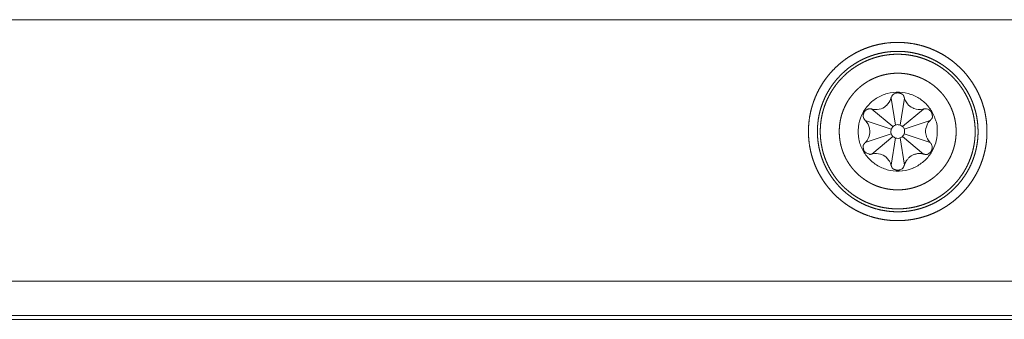
# Model space of a CAD drawing. Units: millimetres. Extents: x 2522 to 2813, y 3174 to 3379.
# Drawn here: x 2593 to 2601, y 3315 to 3317 of the extents above; entities that cross this region are included whole.
import ezdxf

# ---------------------------------------------------------------- set-up
doc = ezdxf.new("R2010")
doc.units = ezdxf.units.MM
doc.layers.add('レイヤー 1', color=7, linetype='Continuous', lineweight=18)
doc.layers.add('一般', color=7, linetype='Continuous', lineweight=5)

# ---------------------------------------------------------------- blocks, each defined once
blk = doc.blocks.new('グループ-2-1')
at = {"layer": 'レイヤー 1', "color": 7, "lineweight": 5}
for p, q in [((-125.015, 200.915), (-546.652, 200.915)), ((-335.921, 197.063), (-336.077, 198.053)), ((-335.749, 197.063), (-335.591, 198.053)), ((-336.011, 197.006), (-336.775, 197.65)), ((-335.658, 197.006), (-334.894, 197.65)), ((-336.071, 196.912), (-337.018, 197.231)), ((-335.599, 196.912), (-334.651, 197.231)), ((-336.071, 196.744), (-337.018, 196.425)), ((-336.011, 196.649), (-336.775, 196.005)), ((-335.921, 196.593), (-336.077, 195.6)), ((-335.749, 196.593), (-335.591, 195.6)), ((-335.658, 196.649), (-334.894, 196.005)), ((-335.599, 196.744), (-334.651, 196.425)), ((-547.656, 191.357), (-124.014, 191.357)), ((-547.656, 190.101), (-124.014, 190.101)), ((-97.122, 189.966), (-574.546, 189.966))]:
    blk.add_line(p, q, dxfattribs=at)
at = {"layer": 'レイヤー 1', "color": 7, "lineweight": 5, "flags": 128}
for points in [[(-334.391, 196.828, 0.009543), (-334.392, 196.884), (-334.396, 196.981, 0.076653), (-334.443, 197.224), (-334.476, 197.315, 0.07429), (-334.676, 197.687, 0.072866), (-334.974, 197.986, 0.074348), (-335.347, 198.185), (-335.351, 198.186, 0.076018), (-335.774, 198.268), (-335.782, 198.268, 0.076729), (-336.214, 198.218), (-336.219, 198.217, 0.074727), (-336.607, 198.046), (-336.608, 198.045, 0.072943), (-336.927, 197.77, 0.073848), (-337.153, 197.414), (-337.154, 197.411, 0.076003), (-337.267, 196.998), (-337.268, 196.992, 0.076967), (-337.251, 196.554), (-337.25, 196.548, 0.075349), (-337.107, 196.147), (-337.106, 196.145, 0.073072), (-336.854, 195.806, 0.073202), (-336.516, 195.554), (-336.514, 195.553, 0.075674), (-336.113, 195.41), (-336.107, 195.409, 0.077026), (-335.67, 195.393), (-335.663, 195.393, 0.076203), (-335.25, 195.507), (-335.247, 195.508, 0.073595), (-334.891, 195.735, 0.072918), (-334.616, 196.054), (-334.603, 196.075, 0.074655), (-334.449, 196.421), (-334.443, 196.445, 0.057438), (-334.392, 196.771), (-334.392, 196.771, 0.009583), (-334.391, 196.828)], [(-336.775, 197.651, 0.009968), (-336.753, 197.646), (-336.705, 197.635, 0.095811), (-336.587, 197.632), (-336.507, 197.645, 0.145858), (-336.265, 197.763), (-336.241, 197.785, 0.131297), (-336.083, 198.033), (-336.083, 198.033, 0.010453), (-336.077, 198.054)], [(-335.592, 198.054, 0.00965), (-335.586, 198.033), (-335.574, 197.996, 0.077446), (-335.531, 197.909), (-335.484, 197.843, 0.145503), (-335.287, 197.688), (-335.247, 197.672, 0.150938), (-334.915, 197.645), (-334.914, 197.645, 0.010783), (-334.893, 197.651)], [(-337.018, 196.424, 0.009795), (-337.002, 196.44), (-336.969, 196.477, 0.095959), (-336.907, 196.577), (-336.878, 196.653, 0.147203), (-336.859, 196.922), (-336.866, 196.953, 0.131552), (-337.002, 197.214), (-337.003, 197.214, 0.010284), (-337.018, 197.23)], [(-334.651, 197.231, 0.009853), (-334.666, 197.215), (-334.699, 197.179, 0.095982), (-334.762, 197.078), (-334.791, 197.003, 0.147047), (-334.81, 196.733), (-334.803, 196.702, 0.132004), (-334.666, 196.441), (-334.666, 196.441, 0.010412), (-334.651, 196.425)], [(-335.584, 196.828, 0.017334), (-335.584, 196.838), (-335.589, 196.9, 0.234195), (-335.65, 197.005), (-335.692, 197.033, 0.11729), (-335.816, 197.078, 0.153343), (-335.943, 197.053), (-335.951, 197.049, 0.148069), (-336.055, 196.944, 0.152046), (-336.082, 196.8), (-336.082, 196.797, 0.151633), (-336.023, 196.664, 0.148837), (-335.899, 196.587), (-335.898, 196.587, 0.152658), (-335.751, 196.593), (-335.751, 196.593, 0.147685), (-335.633, 196.68, 0.151206), (-335.584, 196.817), (-335.584, 196.818), (-335.584, 196.818, 0.01019), (-335.584, 196.828)], [(-336.077, 195.6, 0.009718), (-336.084, 195.622), (-336.098, 195.669, 0.095491), (-336.154, 195.774), (-336.205, 195.836, 0.146805), (-336.429, 195.988), (-336.459, 195.998, 0.13116), (-336.754, 196.011), (-336.754, 196.011, 0.010234), (-336.776, 196.006)]]:
    blk.add_lwpolyline(points, format="xyb", dxfattribs=at)
at = {"layer": 'レイヤー 1', "color": 7, "lineweight": 5}
for points, knots in [([(-332.579, 196.828), (-332.579, 196.93), (-332.589, 197.107), (-332.612, 197.307), (-332.647, 197.502), (-332.694, 197.693), (-332.751, 197.88), (-332.819, 198.062), (-332.898, 198.238), (-332.986, 198.409), (-333.084, 198.574), (-333.192, 198.732), (-333.308, 198.883), (-333.432, 199.028), (-333.565, 199.164), (-333.706, 199.293), (-333.854, 199.414), (-334.008, 199.526), (-334.17, 199.628), (-334.338, 199.722), (-334.511, 199.805), (-334.691, 199.879), (-334.875, 199.942), (-335.088, 200), (-335.307, 200.043), (-335.505, 200.069), (-335.708, 200.083), (-335.912, 200.085), (-336.114, 200.074), (-336.314, 200.051), (-336.509, 200.016), (-336.7, 199.969), (-336.887, 199.912), (-337.069, 199.843), (-337.245, 199.765), (-337.416, 199.676), (-337.58, 199.578), (-337.739, 199.471), (-337.89, 199.355), (-338.034, 199.23), (-338.171, 199.097), (-338.3, 198.957), (-338.42, 198.809), (-338.532, 198.654), (-338.635, 198.492), (-338.728, 198.324), (-338.812, 198.151), (-338.885, 197.972), (-338.932, 197.834), (-338.968, 197.717), (-339.012, 197.55), (-339.049, 197.356), (-339.076, 197.157), (-339.09, 196.955), (-339.091, 196.751), (-339.08, 196.549), (-339.057, 196.349), (-339.022, 196.154), (-338.976, 195.963), (-338.918, 195.776), (-338.85, 195.594), (-338.771, 195.418), (-338.683, 195.247), (-338.585, 195.083), (-338.477, 194.924), (-338.361, 194.773), (-338.236, 194.629), (-338.104, 194.492), (-337.963, 194.363), (-337.815, 194.243), (-337.66, 194.131), (-337.499, 194.028), (-337.331, 193.935), (-337.158, 193.851), (-336.978, 193.778), (-336.771, 193.707), (-336.557, 193.651), (-336.363, 193.613), (-336.164, 193.587), (-335.963, 193.573), (-335.758, 193.572), (-335.556, 193.583), (-335.356, 193.606), (-335.16, 193.641), (-334.969, 193.687), (-334.782, 193.745), (-334.6, 193.813), (-334.424, 193.892), (-334.253, 193.98), (-334.088, 194.078), (-333.93, 194.186), (-333.779, 194.302), (-333.635, 194.427), (-333.498, 194.559), (-333.369, 194.7), (-333.249, 194.848), (-333.137, 195.003), (-333.034, 195.164), (-332.941, 195.332), (-332.857, 195.505), (-332.784, 195.685), (-332.721, 195.869), (-332.669, 196.058), (-332.628, 196.251), (-332.599, 196.449), (-332.586, 196.599), (-332.579, 196.726), (-332.579, 196.802), (-332.579, 196.815), (-332.579, 196.828)], [0, 0, 0, 0.009419, 0.018838, 0.028257, 0.037676, 0.047095, 0.056514, 0.065934, 0.075353, 0.084772, 0.094191, 0.10361, 0.113029, 0.122448, 0.131867, 0.141286, 0.150705, 0.160124, 0.169543, 0.178962, 0.188382, 0.197801, 0.20722, 0.216639, 0.226058, 0.235477, 0.244896, 0.254315, 0.263734, 0.273153, 0.282572, 0.291991, 0.30141, 0.31083, 0.320249, 0.329668, 0.339087, 0.348506, 0.357925, 0.367344, 0.376763, 0.386182, 0.395601, 0.40502, 0.414439, 0.423858, 0.433278, 0.442697, 0.452116, 0.461535, 0.470954, 0.480373, 0.489792, 0.499211, 0.50863, 0.518049, 0.527468, 0.536887, 0.546306, 0.555726, 0.565145, 0.574564, 0.583983, 0.593402, 0.602821, 0.61224, 0.621659, 0.631078, 0.640497, 0.649916, 0.659335, 0.668754, 0.678174, 0.687593, 0.697012, 0.706431, 0.71585, 0.725269, 0.734688, 0.744107, 0.753526, 0.762945, 0.772364, 0.781783, 0.791203, 0.800622, 0.810041, 0.81946, 0.828879, 0.838298, 0.847717, 0.857136, 0.866555, 0.875974, 0.885393, 0.894812, 0.904231, 0.913651, 0.92307, 0.932489, 0.941908, 0.951327, 0.960746, 0.970165, 0.979584, 0.989003, 0.998422, 0.998422, 1, 1, 1]), ([(-332.905, 196.828), (-332.906, 196.96), (-332.922, 197.157), (-332.946, 197.329), (-332.98, 197.497), (-333.024, 197.661), (-333.076, 197.822), (-333.138, 197.978), (-333.208, 198.13), (-333.286, 198.277), (-333.373, 198.419), (-333.466, 198.555), (-333.568, 198.686), (-333.676, 198.811), (-333.791, 198.929), (-333.913, 199.041), (-334.041, 199.146), (-334.174, 199.244), (-334.313, 199.334), (-334.458, 199.416), (-334.607, 199.49), (-334.761, 199.556), (-334.92, 199.613), (-335.103, 199.667), (-335.291, 199.708), (-335.462, 199.735), (-335.636, 199.752), (-335.812, 199.759), (-335.989, 199.755), (-336.164, 199.74), (-336.335, 199.716), (-336.503, 199.682), (-336.668, 199.638), (-336.828, 199.586), (-336.985, 199.524), (-337.137, 199.454), (-337.284, 199.376), (-337.425, 199.29), (-337.562, 199.196), (-337.693, 199.094), (-337.817, 198.986), (-337.936, 198.871), (-338.047, 198.749), (-338.152, 198.622), (-338.25, 198.488), (-338.34, 198.349), (-338.422, 198.204), (-338.497, 198.055), (-338.562, 197.901), (-338.62, 197.742), (-338.674, 197.559), (-338.715, 197.371), (-338.742, 197.2), (-338.758, 197.026), (-338.765, 196.85), (-338.761, 196.673), (-338.747, 196.499), (-338.722, 196.327), (-338.688, 196.159), (-338.645, 195.994), (-338.592, 195.834), (-338.531, 195.677), (-338.461, 195.526), (-338.382, 195.378), (-338.296, 195.237), (-338.202, 195.1), (-338.101, 194.969), (-337.992, 194.844), (-337.877, 194.726), (-337.756, 194.614), (-337.628, 194.509), (-337.494, 194.411), (-337.355, 194.321), (-337.211, 194.238), (-337.061, 194.164), (-336.907, 194.098), (-336.749, 194.041), (-336.565, 193.987), (-336.377, 193.946), (-336.207, 193.919), (-336.033, 193.902), (-335.856, 193.895), (-335.68, 193.899), (-335.505, 193.914), (-335.333, 193.938), (-335.165, 193.972), (-335.001, 194.016), (-334.84, 194.068), (-334.684, 194.13), (-334.532, 194.2), (-334.385, 194.279), (-334.243, 194.365), (-334.107, 194.459), (-333.976, 194.561), (-333.851, 194.669), (-333.733, 194.784), (-333.621, 194.906), (-333.516, 195.034), (-333.419, 195.168), (-333.328, 195.307), (-333.246, 195.451), (-333.172, 195.601), (-333.106, 195.755), (-333.049, 195.914), (-333.001, 196.076), (-332.962, 196.243), (-332.933, 196.413), (-332.913, 196.586), (-332.905, 196.739), (-332.905, 196.806), (-332.905, 196.817), (-332.905, 196.828)], [0, 0, 0, 0.009245, 0.01849, 0.027735, 0.03698, 0.046225, 0.05547, 0.064714, 0.073959, 0.083204, 0.092449, 0.101694, 0.110939, 0.120184, 0.129429, 0.138674, 0.147919, 0.157164, 0.166409, 0.175654, 0.184898, 0.194143, 0.203388, 0.212633, 0.221878, 0.231123, 0.240368, 0.249613, 0.258858, 0.268103, 0.277348, 0.286593, 0.295838, 0.305082, 0.314327, 0.323572, 0.332817, 0.342062, 0.351307, 0.360552, 0.369797, 0.379042, 0.388287, 0.397532, 0.406777, 0.416022, 0.425266, 0.434511, 0.443756, 0.453001, 0.462246, 0.471491, 0.480736, 0.489981, 0.499226, 0.508471, 0.517716, 0.526961, 0.536206, 0.54545, 0.554695, 0.56394, 0.573185, 0.58243, 0.591675, 0.60092, 0.610165, 0.61941, 0.628655, 0.6379, 0.647145, 0.65639, 0.665634, 0.674879, 0.684124, 0.693369, 0.702614, 0.711859, 0.721104, 0.730349, 0.739594, 0.748839, 0.758084, 0.767329, 0.776574, 0.785818, 0.795063, 0.804308, 0.813553, 0.822798, 0.832043, 0.841288, 0.850533, 0.859778, 0.869023, 0.878268, 0.887513, 0.896758, 0.906002, 0.915247, 0.924492, 0.933737, 0.942982, 0.952227, 0.961472, 0.970717, 0.979962, 0.989207, 0.998452, 0.998452, 1, 1, 1]), ([(-333.01, 196.828), (-333.011, 196.975), (-333.031, 197.184), (-333.056, 197.347), (-333.091, 197.507), (-333.134, 197.663), (-333.186, 197.816), (-333.247, 197.964), (-333.315, 198.108), (-333.391, 198.248), (-333.475, 198.383), (-333.566, 198.512), (-333.664, 198.636), (-333.768, 198.755), (-333.879, 198.867), (-333.996, 198.973), (-334.118, 199.073), (-334.246, 199.165), (-334.38, 199.251), (-334.518, 199.329), (-334.661, 199.399), (-334.809, 199.461), (-334.961, 199.516), (-335.136, 199.567), (-335.315, 199.606), (-335.479, 199.631), (-335.645, 199.647), (-335.813, 199.653), (-335.982, 199.65), (-336.149, 199.636), (-336.313, 199.613), (-336.473, 199.581), (-336.631, 199.54), (-336.784, 199.49), (-336.934, 199.431), (-337.079, 199.365), (-337.22, 199.291), (-337.356, 199.209), (-337.487, 199.12), (-337.613, 199.024), (-337.732, 198.921), (-337.846, 198.812), (-337.954, 198.696), (-338.055, 198.575), (-338.15, 198.448), (-338.237, 198.316), (-338.317, 198.179), (-338.389, 198.037), (-338.454, 197.89), (-338.51, 197.74), (-338.552, 197.605), (-338.588, 197.467), (-338.62, 197.306), (-338.643, 197.142), (-338.657, 196.976), (-338.661, 196.807), (-338.654, 196.638), (-338.638, 196.472), (-338.613, 196.309), (-338.579, 196.149), (-338.535, 195.993), (-338.483, 195.84), (-338.423, 195.691), (-338.354, 195.547), (-338.278, 195.407), (-338.194, 195.273), (-338.103, 195.143), (-338.005, 195.019), (-337.901, 194.901), (-337.79, 194.788), (-337.673, 194.682), (-337.551, 194.583), (-337.422, 194.49), (-337.289, 194.404), (-337.15, 194.326), (-337.007, 194.256), (-336.86, 194.193), (-336.746, 194.153), (-336.631, 194.115), (-336.473, 194.074), (-336.313, 194.042), (-336.149, 194.019), (-335.982, 194.005), (-335.813, 194.001), (-335.645, 194.008), (-335.479, 194.024), (-335.315, 194.049), (-335.155, 194.084), (-334.999, 194.127), (-334.846, 194.179), (-334.698, 194.239), (-334.554, 194.308), (-334.414, 194.384), (-334.279, 194.468), (-334.15, 194.559), (-334.026, 194.657), (-333.907, 194.761), (-333.795, 194.872), (-333.689, 194.989), (-333.59, 195.112), (-333.497, 195.24), (-333.411, 195.373), (-333.333, 195.512), (-333.263, 195.655), (-333.201, 195.802), (-333.146, 195.954), (-333.101, 196.11), (-333.064, 196.269), (-333.036, 196.431), (-333.018, 196.596), (-333.01, 196.743), (-333.01, 196.807), (-333.01, 196.817), (-333.01, 196.828)], [0, 0, 0, 0.009077, 0.018154, 0.027231, 0.036308, 0.045385, 0.054463, 0.06354, 0.072617, 0.081694, 0.090771, 0.099848, 0.108925, 0.118002, 0.127079, 0.136156, 0.145233, 0.154311, 0.163388, 0.172465, 0.181542, 0.190619, 0.199696, 0.208773, 0.21785, 0.226927, 0.236004, 0.245081, 0.254158, 0.263236, 0.272313, 0.28139, 0.290467, 0.299544, 0.308621, 0.317698, 0.326775, 0.335852, 0.344929, 0.354006, 0.363084, 0.372161, 0.381238, 0.390315, 0.399392, 0.408469, 0.417546, 0.426623, 0.4357, 0.444777, 0.453854, 0.462932, 0.472009, 0.481086, 0.490163, 0.49924, 0.508317, 0.517394, 0.526471, 0.535548, 0.544625, 0.553702, 0.56278, 0.571857, 0.580934, 0.590011, 0.599088, 0.608165, 0.617242, 0.626319, 0.635396, 0.644473, 0.65355, 0.662628, 0.671705, 0.680782, 0.689859, 0.698936, 0.708013, 0.71709, 0.726167, 0.735244, 0.744321, 0.753398, 0.762475, 0.771553, 0.78063, 0.789707, 0.798784, 0.807861, 0.816938, 0.826015, 0.835092, 0.844169, 0.853246, 0.862323, 0.871401, 0.880478, 0.889555, 0.898632, 0.907709, 0.916786, 0.925863, 0.93494, 0.944017, 0.953094, 0.962171, 0.971249, 0.980326, 0.989403, 0.99848, 0.99848, 1, 1, 1]), ([(-333.704, 196.828), (-333.704, 196.886), (-333.709, 196.987), (-333.72, 197.1), (-333.738, 197.212), (-333.761, 197.322), (-333.789, 197.43), (-333.823, 197.535), (-333.863, 197.638), (-333.907, 197.739), (-333.956, 197.836), (-334.01, 197.931), (-334.069, 198.022), (-334.132, 198.11), (-334.199, 198.195), (-334.271, 198.276), (-334.347, 198.354), (-334.426, 198.427), (-334.509, 198.497), (-334.595, 198.562), (-334.685, 198.623), (-334.778, 198.679), (-334.874, 198.731), (-334.973, 198.778), (-335.075, 198.82), (-335.192, 198.861), (-335.313, 198.895), (-335.422, 198.919), (-335.533, 198.938), (-335.647, 198.951), (-335.762, 198.958), (-335.878, 198.959), (-335.993, 198.953), (-336.107, 198.942), (-336.219, 198.925), (-336.329, 198.901), (-336.437, 198.873), (-336.543, 198.839), (-336.646, 198.8), (-336.746, 198.755), (-336.844, 198.706), (-336.938, 198.652), (-337.03, 198.593), (-337.118, 198.53), (-337.203, 198.463), (-337.284, 198.391), (-337.362, 198.316), (-337.435, 198.236), (-337.505, 198.153), (-337.57, 198.067), (-337.631, 197.977), (-337.688, 197.884), (-337.739, 197.788), (-337.786, 197.689), (-337.828, 197.587), (-337.865, 197.483), (-337.9, 197.363), (-337.927, 197.24), (-337.946, 197.129), (-337.959, 197.015), (-337.966, 196.9), (-337.967, 196.784), (-337.961, 196.669), (-337.95, 196.555), (-337.933, 196.443), (-337.91, 196.333), (-337.881, 196.226), (-337.847, 196.12), (-337.808, 196.017), (-337.763, 195.917), (-337.714, 195.82), (-337.66, 195.725), (-337.601, 195.634), (-337.538, 195.545), (-337.471, 195.461), (-337.399, 195.379), (-337.323, 195.302), (-337.244, 195.228), (-337.161, 195.159), (-337.074, 195.094), (-336.985, 195.033), (-336.891, 194.976), (-336.795, 194.925), (-336.696, 194.878), (-336.595, 194.836), (-336.49, 194.799), (-336.383, 194.768), (-336.261, 194.739), (-336.135, 194.718), (-336.022, 194.705), (-335.907, 194.698), (-335.791, 194.697), (-335.675, 194.702), (-335.562, 194.714), (-335.45, 194.731), (-335.34, 194.754), (-335.232, 194.783), (-335.127, 194.817), (-335.024, 194.856), (-334.923, 194.901), (-334.826, 194.95), (-334.731, 195.004), (-334.64, 195.063), (-334.552, 195.126), (-334.467, 195.193), (-334.386, 195.265), (-334.308, 195.34), (-334.235, 195.419), (-334.165, 195.502), (-334.1, 195.589), (-334.039, 195.679), (-333.983, 195.772), (-333.931, 195.868), (-333.884, 195.967), (-333.842, 196.069), (-333.806, 196.173), (-333.774, 196.279), (-333.748, 196.388), (-333.728, 196.499), (-333.714, 196.612), (-333.704, 196.741), (-333.704, 196.813), (-333.704, 196.821), (-333.704, 196.828)], [0, 0, 0, 0.008326, 0.016653, 0.024979, 0.033305, 0.041632, 0.049958, 0.058284, 0.066611, 0.074937, 0.083263, 0.09159, 0.099916, 0.108242, 0.116569, 0.124895, 0.133222, 0.141548, 0.149874, 0.158201, 0.166527, 0.174853, 0.18318, 0.191506, 0.199832, 0.208159, 0.216485, 0.224811, 0.233138, 0.241464, 0.24979, 0.258117, 0.266443, 0.274769, 0.283096, 0.291422, 0.299748, 0.308075, 0.316401, 0.324727, 0.333054, 0.34138, 0.349706, 0.358033, 0.366359, 0.374685, 0.383012, 0.391338, 0.399665, 0.407991, 0.416317, 0.424644, 0.43297, 0.441296, 0.449623, 0.457949, 0.466275, 0.474602, 0.482928, 0.491254, 0.499581, 0.507907, 0.516233, 0.52456, 0.532886, 0.541212, 0.549539, 0.557865, 0.566191, 0.574518, 0.582844, 0.59117, 0.599497, 0.607823, 0.616149, 0.624476, 0.632802, 0.641129, 0.649455, 0.657781, 0.666108, 0.674434, 0.68276, 0.691087, 0.699413, 0.707739, 0.716066, 0.724392, 0.732718, 0.741045, 0.749371, 0.757697, 0.766024, 0.77435, 0.782676, 0.791003, 0.799329, 0.807655, 0.815982, 0.824308, 0.832634, 0.840961, 0.849287, 0.857613, 0.86594, 0.874266, 0.882593, 0.890919, 0.899245, 0.907572, 0.915898, 0.924224, 0.932551, 0.940877, 0.949203, 0.95753, 0.965856, 0.974182, 0.982509, 0.990835, 0.999161, 0.999161, 1, 1, 1]), ([(-334.894, 196.005), (-334.904, 196.008), (-335.043, 196.039), (-335.339, 195.967), (-335.546, 195.746), (-335.589, 195.61), (-335.592, 195.6)], [0, 0, 0, 0.244722, 0.489445, 0.734167, 0.978889, 1, 1, 1])]:
    blk.add_open_spline(points, degree=2, knots=knots, dxfattribs=at)
for points, weights, knots in [([(-335.592, 198.054), (-335.593, 198.059), (-335.595, 198.064), (-335.605, 198.094), (-335.615, 198.123), (-335.637, 198.188), (-335.702, 198.209), (-335.746, 198.223), (-335.79, 198.237), (-335.825, 198.248), (-335.86, 198.24), (-335.875, 198.237), (-335.891, 198.233), (-335.895, 198.232), (-335.9, 198.231), (-335.903, 198.23), (-335.98, 198.207), (-336.063, 198.109), (-336.076, 198.057), (-336.077, 198.054)], [1, 0.999485233585, 1, 1, 1, 0.893740098147, 1, 1, 1, 0.964366448222, 1, 1, 1, 0.999809130499, 1, 1, 1, 1, 1, 1], [0, 0, 0, 0.023679, 0.023679, 0.175233, 0.175233, 0.467307, 0.467307, 0.689666, 0.689666, 0.857589, 0.857589, 0.932737, 0.932737, 0.956563, 0.956563, 0.970757, 0.984951, 0.999145, 1, 1, 1]), ([(-336.775, 197.651), (-336.78, 197.652), (-336.784, 197.653), (-336.797, 197.656), (-336.81, 197.659), (-336.841, 197.666), (-336.872, 197.659), (-336.89, 197.655), (-336.907, 197.651), (-336.972, 197.635), (-337.017, 197.586), (-337.029, 197.574), (-337.042, 197.561), (-337.063, 197.538), (-337.072, 197.508), (-337.076, 197.496), (-337.08, 197.483), (-337.082, 197.478), (-337.083, 197.474), (-337.084, 197.471), (-337.104, 197.385), (-337.053, 197.266), (-337.02, 197.233), (-337.018, 197.231)], [1, 0.999805009572, 1, 1, 1, 0.973959703367, 1, 1, 1, 0.957505369925, 1, 1, 1, 0.975161859156, 1, 1, 1, 0.999812832643, 1, 1, 1, 1, 1, 1], [0, 0, 0, 0.024054, 0.024054, 0.088683, 0.088683, 0.238007, 0.238007, 0.325566, 0.325566, 0.634861, 0.634861, 0.720705, 0.720705, 0.86828, 0.86828, 0.93205, 0.93205, 0.95584, 0.95584, 0.970237, 0.984633, 0.999029, 1, 1, 1]), ([(-334.651, 197.231), (-334.647, 197.235), (-334.644, 197.238), (-334.623, 197.262), (-334.602, 197.286), (-334.557, 197.337), (-334.571, 197.404), (-334.581, 197.449), (-334.59, 197.495), (-334.598, 197.53), (-334.622, 197.557), (-334.633, 197.568), (-334.644, 197.58), (-334.647, 197.583), (-334.651, 197.587), (-334.653, 197.589), (-334.711, 197.644), (-334.839, 197.667), (-334.89, 197.652), (-334.893, 197.651)], [1, 0.999422030598, 1, 1, 1, 0.893717975161, 1, 1, 1, 0.963753908998, 1, 1, 1, 0.999787257689, 1, 1, 1, 1, 1, 1], [0, 0, 0, 0.02362, 0.02362, 0.17531, 0.17531, 0.467569, 0.467569, 0.690555, 0.690555, 0.857802, 0.857802, 0.932753, 0.932753, 0.956382, 0.956382, 0.970637, 0.984891, 0.999146, 1, 1, 1]), ([(-337.018, 196.424), (-337.021, 196.421), (-337.025, 196.417), (-337.045, 196.393), (-337.066, 196.369), (-337.111, 196.318), (-337.097, 196.252), (-337.087, 196.206), (-337.078, 196.161), (-337.07, 196.125), (-337.046, 196.099), (-337.035, 196.088), (-337.025, 196.076), (-337.021, 196.072), (-337.018, 196.069), (-337.016, 196.067), (-336.912, 195.973), (-336.778, 196.004), (-336.775, 196.005)], [1, 0.999463347787, 1, 1, 1, 0.895550199843, 1, 1, 1, 0.964111021053, 1, 1, 1, 0.99978945352, 1, 1, 1, 1, 1], [0, 0, 0, 0.024018, 0.024018, 0.177936, 0.177936, 0.47514, 0.47514, 0.701206, 0.701206, 0.87066, 0.87066, 0.94658, 0.94658, 0.970497, 0.970497, 0.985073, 0.99965, 1, 1, 1]), ([(-334.894, 196.005), (-334.889, 196.004), (-334.884, 196.003), (-334.853, 195.996), (-334.822, 195.99), (-334.755, 195.977), (-334.705, 196.022), (-334.67, 196.053), (-334.636, 196.084), (-334.609, 196.108), (-334.599, 196.142), (-334.594, 196.157), (-334.59, 196.172), (-334.589, 196.177), (-334.587, 196.181), (-334.586, 196.184), (-334.564, 196.27), (-334.616, 196.39), (-334.649, 196.422), (-334.651, 196.424)], [1, 0.999466138956, 1, 1, 1, 0.893552114338, 1, 1, 1, 0.963726122398, 1, 1, 1, 0.999786079102, 1, 1, 1, 1, 1, 1], [0, 0, 0, 0.023858, 0.023858, 0.175798, 0.175798, 0.46866, 0.46866, 0.691001, 0.691001, 0.85691, 0.85691, 0.931295, 0.931295, 0.954674, 0.954674, 0.969444, 0.984214, 0.998984, 1, 1, 1]), ([(-336.077, 195.6), (-336.076, 195.596), (-336.074, 195.591), (-336.064, 195.561), (-336.054, 195.532), (-336.032, 195.467), (-335.967, 195.447), (-335.923, 195.433), (-335.879, 195.419), (-335.844, 195.408), (-335.809, 195.415), (-335.793, 195.419), (-335.778, 195.422), (-335.773, 195.423), (-335.768, 195.424), (-335.765, 195.425), (-335.681, 195.449), (-335.604, 195.552), (-335.593, 195.598), (-335.592, 195.6)], [1, 0.999424066614, 1, 1, 1, 0.893890750898, 1, 1, 1, 0.966250363054, 1, 1, 1, 0.999817903123, 1, 1, 1, 1, 1, 1], [0, 0, 0, 0.023663, 0.023663, 0.175008, 0.175008, 0.466746, 0.466746, 0.689383, 0.689383, 0.857682, 0.857682, 0.932884, 0.932884, 0.956653, 0.956653, 0.970781, 0.98491, 0.999039, 1, 1, 1])]:
    blk.add_rational_spline(points, weights, degree=2, knots=knots, dxfattribs=at)
blk = doc.blocks.new('グループ-6-1')
at = {"layer": '一般', "color": 7}
blk.add_blockref('グループ-2-1', (0, 0), dxfattribs=at)

msp = doc.modelspace()

# ---------------------------------------------------------------- block references
at = {"layer": '一般', "color": 7, "xscale": 0.2, "yscale": 0.2, "zscale": 0.2}
msp.add_blockref('グループ-6-1', (2666.9973, 3276.7768), dxfattribs=at)

doc.saveas('drawing.dxf')
